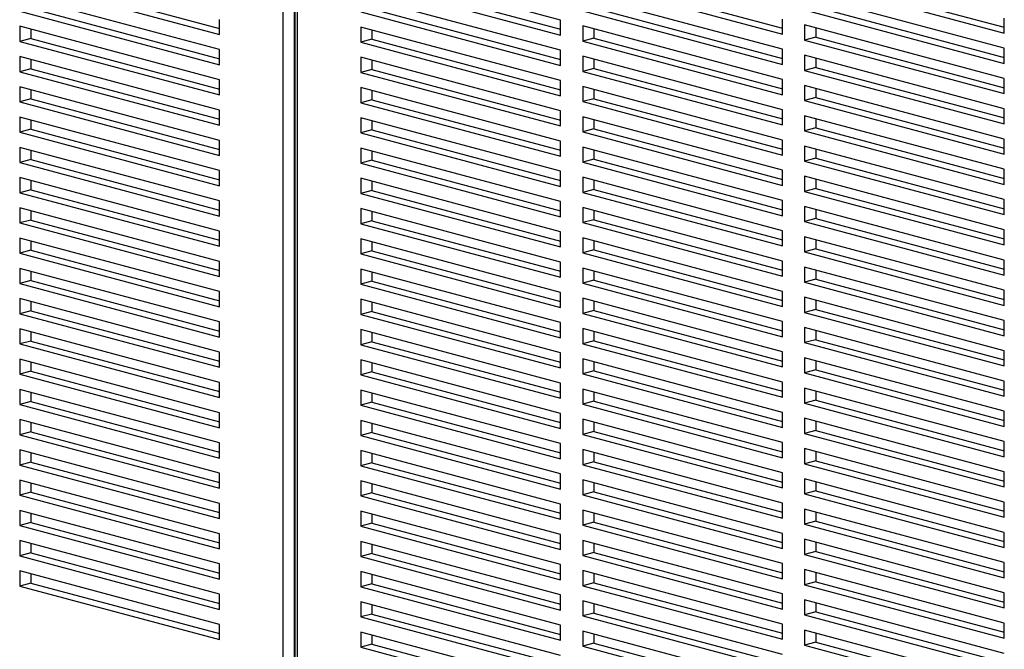
# Paper-space layout 'Sheet2' of a CAD drawing. Units: inches. Extents: x 0.3 to 10.6, y 0.4 to 8.2.
# Drawn here: x 9.1 to 9.5, y 5.9 to 6.1 of the extents above; entities that cross this region are included whole.
import ezdxf

# ---------------------------------------------------------------- set-up
doc = ezdxf.new("R2010")
doc.units = ezdxf.units.IN
doc.header["$MEASUREMENT"] = 0

psp = doc.layouts.new('Sheet2')

# ---------------------------------------------------------------- linework, layer by layer
at = {"color": 7, "linetype": 'Continuous', "lineweight": 25}
for p, q in [((9.19467, 5.86441), (9.19467, 6.39731)), ((9.19909, 6.39731), (9.19909, 5.86441)), ((9.19928, 6.39642), (9.19928, 5.86352)), ((9.20019, 6.39583), (9.20019, 5.86293)), ((9.30515, 6.14792), (9.2256, 6.16924)), ((9.08971, 6.16349), (9.16926, 6.14218)), ((9.09413, 6.16468), (9.16926, 6.14455)), ((9.2256, 6.16321), (9.30515, 6.1419)), ((9.23002, 6.1644), (9.30515, 6.14427)), ((9.31399, 6.16362), (9.39354, 6.14231)), ((9.31841, 6.1648), (9.39354, 6.14468)), ((9.40238, 6.16403), (9.48193, 6.14271)), ((9.4068, 6.16521), (9.48193, 6.14508)), ((9.48193, 6.13669), (9.40238, 6.158)), ((9.16926, 6.13616), (9.08971, 6.15747)), ((9.30515, 6.13588), (9.2256, 6.15719)), ((9.39354, 6.13629), (9.31399, 6.1576)), ((9.08971, 6.15145), (9.16926, 6.13014)), ((9.09413, 6.15263), (9.16926, 6.13251)), ((9.2256, 6.15117), (9.30515, 6.12986)), ((9.23002, 6.15236), (9.30515, 6.13223)), ((9.31399, 6.15158), (9.39354, 6.13027)), ((9.31841, 6.15276), (9.39354, 6.13263)), ((9.40238, 6.15198), (9.48193, 6.13067)), ((9.4068, 6.15317), (9.48193, 6.13304)), ((9.16926, 6.14218), (9.16926, 6.1482)), ((9.30515, 6.1419), (9.30515, 6.14792)), ((9.39354, 6.14231), (9.39354, 6.14833)), ((9.48193, 6.14271), (9.48193, 6.14874)), ((9.16926, 6.12412), (9.08971, 6.14543)), ((9.08971, 6.14543), (9.08971, 6.13941)), ((9.09413, 6.14425), (9.09413, 6.14059)), ((9.30515, 6.12384), (9.2256, 6.14515)), ((9.2256, 6.14515), (9.2256, 6.13913)), ((9.23002, 6.14397), (9.23002, 6.14031)), ((9.39354, 6.12424), (9.31399, 6.14556)), ((9.31399, 6.14556), (9.31399, 6.13953)), ((9.31841, 6.14437), (9.31841, 6.14072)), ((9.48193, 6.12465), (9.40238, 6.14596)), ((9.40238, 6.14596), (9.40238, 6.13994)), ((9.4068, 6.14478), (9.4068, 6.14112)), ((9.09413, 6.14059), (9.08971, 6.13941)), ((9.08971, 6.13941), (9.16926, 6.1181)), ((9.09413, 6.14059), (9.16926, 6.12046)), ((9.23002, 6.14031), (9.2256, 6.13913)), ((9.2256, 6.13913), (9.30515, 6.11782)), ((9.23002, 6.14031), (9.30515, 6.12018)), ((9.31841, 6.14072), (9.31399, 6.13953)), ((9.31399, 6.13953), (9.39354, 6.11822)), ((9.31841, 6.14072), (9.39354, 6.12059)), ((9.4068, 6.14112), (9.40238, 6.13994)), ((9.40238, 6.13994), (9.48193, 6.11863)), ((9.4068, 6.14112), (9.48193, 6.121)), ((9.16926, 6.13014), (9.16926, 6.13616)), ((9.30515, 6.12986), (9.30515, 6.13588)), ((9.39354, 6.13027), (9.39354, 6.13629)), ((9.48193, 6.13067), (9.48193, 6.13669)), ((9.16926, 6.11207), (9.08971, 6.13339)), ((9.08971, 6.13339), (9.08971, 6.12736)), ((9.09413, 6.1322), (9.09413, 6.12855)), ((9.30515, 6.11179), (9.2256, 6.13311)), ((9.2256, 6.13311), (9.2256, 6.12709)), ((9.23002, 6.13192), (9.23002, 6.12827)), ((9.39354, 6.1122), (9.31399, 6.13351)), ((9.31399, 6.13351), (9.31399, 6.12749)), ((9.31841, 6.13233), (9.31841, 6.12868)), ((9.48193, 6.11261), (9.40238, 6.13392)), ((9.40238, 6.13392), (9.40238, 6.1279)), ((9.4068, 6.13273), (9.4068, 6.12908)), ((9.09413, 6.12855), (9.08971, 6.12736)), ((9.08971, 6.12736), (9.16926, 6.10605)), ((9.09413, 6.12855), (9.16926, 6.10842)), ((9.23002, 6.12827), (9.2256, 6.12709)), ((9.2256, 6.12709), (9.30515, 6.10577)), ((9.23002, 6.12827), (9.30515, 6.10814)), ((9.31841, 6.12868), (9.31399, 6.12749)), ((9.31399, 6.12749), (9.39354, 6.10618)), ((9.31841, 6.12868), (9.39354, 6.10855)), ((9.4068, 6.12908), (9.40238, 6.1279)), ((9.40238, 6.1279), (9.48193, 6.10659)), ((9.4068, 6.12908), (9.48193, 6.10895)), ((9.16926, 6.1181), (9.16926, 6.12412)), ((9.30515, 6.11782), (9.30515, 6.12384)), ((9.39354, 6.11822), (9.39354, 6.12424)), ((9.48193, 6.11863), (9.48193, 6.12465)), ((9.16926, 6.10003), (9.08971, 6.12134)), ((9.08971, 6.12134), (9.08971, 6.11532)), ((9.09413, 6.12016), (9.09413, 6.11651)), ((9.30515, 6.09975), (9.2256, 6.12106)), ((9.2256, 6.12106), (9.2256, 6.11504)), ((9.23002, 6.11988), (9.23002, 6.11623)), ((9.39354, 6.10016), (9.31399, 6.12147)), ((9.31399, 6.12147), (9.31399, 6.11545)), ((9.31841, 6.12029), (9.31841, 6.11663)), ((9.48193, 6.10056), (9.40238, 6.12188)), ((9.40238, 6.12188), (9.40238, 6.11585)), ((9.4068, 6.12069), (9.4068, 6.11704)), ((9.09413, 6.11651), (9.08971, 6.11532)), ((9.08971, 6.11532), (9.16926, 6.09401)), ((9.09413, 6.11651), (9.16926, 6.09638)), ((9.23002, 6.11623), (9.2256, 6.11504)), ((9.2256, 6.11504), (9.30515, 6.09373)), ((9.23002, 6.11623), (9.30515, 6.0961)), ((9.31841, 6.11663), (9.31399, 6.11545)), ((9.31399, 6.11545), (9.39354, 6.09414)), ((9.31841, 6.11663), (9.39354, 6.0965)), ((9.4068, 6.11704), (9.40238, 6.11585)), ((9.40238, 6.11585), (9.48193, 6.09454)), ((9.4068, 6.11704), (9.48193, 6.09691)), ((9.16926, 6.10605), (9.16926, 6.11207)), ((9.30515, 6.10577), (9.30515, 6.11179)), ((9.39354, 6.10618), (9.39354, 6.1122)), ((9.48193, 6.10659), (9.48193, 6.11261)), ((9.16926, 6.08799), (9.08971, 6.1093)), ((9.08971, 6.1093), (9.08971, 6.10328)), ((9.09413, 6.10812), (9.09413, 6.10446)), ((9.30515, 6.08771), (9.2256, 6.10902)), ((9.2256, 6.10902), (9.2256, 6.103)), ((9.23002, 6.10784), (9.23002, 6.10418)), ((9.39354, 6.08811), (9.31399, 6.10943)), ((9.31399, 6.10943), (9.31399, 6.10341)), ((9.31841, 6.10824), (9.31841, 6.10459)), ((9.48193, 6.08852), (9.40238, 6.10983)), ((9.40238, 6.10983), (9.40238, 6.10381)), ((9.4068, 6.10865), (9.4068, 6.105)), ((9.09413, 6.10446), (9.08971, 6.10328)), ((9.08971, 6.10328), (9.16926, 6.08197)), ((9.09413, 6.10446), (9.16926, 6.08433)), ((9.23002, 6.10418), (9.2256, 6.103)), ((9.2256, 6.103), (9.30515, 6.08169)), ((9.23002, 6.10418), (9.30515, 6.08406)), ((9.31841, 6.10459), (9.31399, 6.10341)), ((9.31399, 6.10341), (9.39354, 6.08209)), ((9.31841, 6.10459), (9.39354, 6.08446)), ((9.4068, 6.105), (9.40238, 6.10381)), ((9.40238, 6.10381), (9.48193, 6.0825)), ((9.4068, 6.105), (9.48193, 6.08487)), ((9.16926, 6.09401), (9.16926, 6.10003)), ((9.30515, 6.09373), (9.30515, 6.09975)), ((9.39354, 6.09414), (9.39354, 6.10016)), ((9.48193, 6.09454), (9.48193, 6.10056)), ((9.16926, 6.07594), (9.08971, 6.09726)), ((9.08971, 6.09726), (9.08971, 6.09124)), ((9.09413, 6.09607), (9.09413, 6.09242)), ((9.30515, 6.07567), (9.2256, 6.09698)), ((9.2256, 6.09698), (9.2256, 6.09096)), ((9.23002, 6.09579), (9.23002, 6.09214)), ((9.39354, 6.07607), (9.31399, 6.09738)), ((9.31399, 6.09738), (9.31399, 6.09136)), ((9.31841, 6.0962), (9.31841, 6.09255)), ((9.48193, 6.07648), (9.40238, 6.09779)), ((9.40238, 6.09779), (9.40238, 6.09177)), ((9.4068, 6.09661), (9.4068, 6.09295)), ((9.09413, 6.09242), (9.08971, 6.09124)), ((9.08971, 6.09124), (9.16926, 6.06992)), ((9.09413, 6.09242), (9.16926, 6.07229)), ((9.23002, 6.09214), (9.2256, 6.09096)), ((9.23002, 6.09214), (9.30515, 6.07201)), ((9.31841, 6.09255), (9.31399, 6.09136)), ((9.31399, 6.09136), (9.39354, 6.07005)), ((9.31841, 6.09255), (9.39354, 6.07242)), ((9.4068, 6.09295), (9.40238, 6.09177)), ((9.40238, 6.09177), (9.48193, 6.07046)), ((9.4068, 6.09295), (9.48193, 6.07282)), ((9.16926, 6.08197), (9.16926, 6.08799)), ((9.2256, 6.09096), (9.30515, 6.06964)), ((9.30515, 6.08169), (9.30515, 6.08771)), ((9.39354, 6.08209), (9.39354, 6.08811)), ((9.48193, 6.0825), (9.48193, 6.08852)), ((9.16926, 6.0639), (9.08971, 6.08521)), ((9.08971, 6.08521), (9.08971, 6.07919)), ((9.09413, 6.08403), (9.09413, 6.08038)), ((9.30515, 6.06362), (9.2256, 6.08493)), ((9.2256, 6.08493), (9.2256, 6.07891)), ((9.23002, 6.08375), (9.23002, 6.0801)), ((9.39354, 6.06403), (9.31399, 6.08534)), ((9.31399, 6.08534), (9.31399, 6.07932)), ((9.31841, 6.08416), (9.31841, 6.0805)), ((9.48193, 6.06443), (9.40238, 6.08575)), ((9.40238, 6.08575), (9.40238, 6.07973)), ((9.4068, 6.08456), (9.4068, 6.08091)), ((9.09413, 6.08038), (9.08971, 6.07919)), ((9.09413, 6.08038), (9.16926, 6.06025)), ((9.23002, 6.0801), (9.2256, 6.07891)), ((9.23002, 6.0801), (9.30515, 6.05997)), ((9.31841, 6.0805), (9.31399, 6.07932)), ((9.31841, 6.0805), (9.39354, 6.06038)), ((9.4068, 6.08091), (9.40238, 6.07973)), ((9.40238, 6.07973), (9.48193, 6.05841)), ((9.4068, 6.08091), (9.48193, 6.06078)), ((9.08971, 6.07919), (9.16926, 6.05788)), ((9.16926, 6.06992), (9.16926, 6.07594)), ((9.2256, 6.07891), (9.30515, 6.0576)), ((9.30515, 6.06964), (9.30515, 6.07567)), ((9.31399, 6.07932), (9.39354, 6.05801)), ((9.39354, 6.07005), (9.39354, 6.07607)), ((9.48193, 6.07046), (9.48193, 6.07648)), ((9.16926, 6.05186), (9.08971, 6.07317)), ((9.08971, 6.07317), (9.08971, 6.06715)), ((9.09413, 6.07199), (9.09413, 6.06833)), ((9.30515, 6.05158), (9.2256, 6.07289)), ((9.2256, 6.07289), (9.2256, 6.06687)), ((9.23002, 6.07171), (9.23002, 6.06805)), ((9.39354, 6.05199), (9.31399, 6.0733)), ((9.31399, 6.0733), (9.31399, 6.06728)), ((9.31841, 6.07211), (9.31841, 6.06846)), ((9.48193, 6.05239), (9.40238, 6.0737)), ((9.40238, 6.0737), (9.40238, 6.06768)), ((9.4068, 6.07252), (9.4068, 6.06887)), ((9.09413, 6.06833), (9.08971, 6.06715)), ((9.09413, 6.06833), (9.16926, 6.04821)), ((9.23002, 6.06805), (9.2256, 6.06687)), ((9.23002, 6.06805), (9.30515, 6.04793)), ((9.31841, 6.06846), (9.31399, 6.06728)), ((9.31841, 6.06846), (9.39354, 6.04833)), ((9.4068, 6.06887), (9.40238, 6.06768)), ((9.4068, 6.06887), (9.48193, 6.04874)), ((9.08971, 6.06715), (9.16926, 6.04584)), ((9.16926, 6.05788), (9.16926, 6.0639)), ((9.2256, 6.06687), (9.30515, 6.04556)), ((9.31399, 6.06728), (9.39354, 6.04596)), ((9.39354, 6.05801), (9.39354, 6.06403)), ((9.40238, 6.06768), (9.48193, 6.04637)), ((9.48193, 6.05841), (9.48193, 6.06443)), ((9.16926, 6.03982), (9.08971, 6.06113)), ((9.08971, 6.06113), (9.08971, 6.05511)), ((9.09413, 6.05994), (9.09413, 6.05629)), ((9.30515, 6.03954), (9.2256, 6.06085)), ((9.2256, 6.06085), (9.2256, 6.05483)), ((9.30515, 6.0576), (9.30515, 6.06362)), ((9.39354, 6.03994), (9.31399, 6.06125)), ((9.31399, 6.06125), (9.31399, 6.05523)), ((9.31841, 6.06007), (9.31841, 6.05642)), ((9.48193, 6.04035), (9.40238, 6.06166)), ((9.40238, 6.06166), (9.40238, 6.05564)), ((9.4068, 6.06048), (9.4068, 6.05682)), ((9.09413, 6.05629), (9.08971, 6.05511)), ((9.09413, 6.05629), (9.16926, 6.03616)), ((9.23002, 6.05601), (9.2256, 6.05483)), ((9.23002, 6.05966), (9.23002, 6.05601)), ((9.23002, 6.05601), (9.30515, 6.03588)), ((9.31841, 6.05642), (9.31399, 6.05523)), ((9.31841, 6.05642), (9.39354, 6.03629)), ((9.4068, 6.05682), (9.40238, 6.05564)), ((9.4068, 6.05682), (9.48193, 6.03669)), ((9.08971, 6.05511), (9.16926, 6.03379)), ((9.2256, 6.05483), (9.30515, 6.03352)), ((9.31399, 6.05523), (9.39354, 6.03392)), ((9.40238, 6.05564), (9.48193, 6.03433)), ((9.48193, 6.04637), (9.48193, 6.05239)), ((9.16926, 6.02777), (9.08971, 6.04908)), ((9.08971, 6.04908), (9.08971, 6.04306)), ((9.16926, 6.04584), (9.16926, 6.05186)), ((9.30515, 6.02749), (9.2256, 6.04881)), ((9.2256, 6.04881), (9.2256, 6.04278)), ((9.30515, 6.04556), (9.30515, 6.05158)), ((9.39354, 6.0279), (9.31399, 6.04921)), ((9.31399, 6.04921), (9.31399, 6.04319)), ((9.39354, 6.04596), (9.39354, 6.05199)), ((9.48193, 6.02831), (9.40238, 6.04962)), ((9.40238, 6.04962), (9.40238, 6.0436)), ((9.4068, 6.04843), (9.4068, 6.04478)), ((9.09413, 6.04425), (9.08971, 6.04306)), ((9.09413, 6.0479), (9.09413, 6.04425)), ((9.09413, 6.04425), (9.16926, 6.02412)), ((9.23002, 6.04762), (9.23002, 6.04397)), ((9.31841, 6.04437), (9.31399, 6.04319)), ((9.31841, 6.04803), (9.31841, 6.04437)), ((9.31841, 6.04437), (9.39354, 6.02425)), ((9.4068, 6.04478), (9.40238, 6.0436)), ((9.4068, 6.04478), (9.48193, 6.02465)), ((9.08971, 6.04306), (9.16926, 6.02175)), ((9.23002, 6.04397), (9.2256, 6.04278)), ((9.2256, 6.04278), (9.30515, 6.02147)), ((9.23002, 6.04397), (9.30515, 6.02384)), ((9.31399, 6.04319), (9.39354, 6.02188)), ((9.40238, 6.0436), (9.48193, 6.02228)), ((9.48193, 6.03433), (9.48193, 6.04035)), ((9.16926, 6.01573), (9.08971, 6.03704)), ((9.08971, 6.03704), (9.08971, 6.03102)), ((9.16926, 6.03379), (9.16926, 6.03982)), ((9.30515, 6.01545), (9.2256, 6.03676)), ((9.2256, 6.03676), (9.2256, 6.03074)), ((9.30515, 6.03352), (9.30515, 6.03954)), ((9.39354, 6.01586), (9.31399, 6.03717)), ((9.31399, 6.03717), (9.31399, 6.03115)), ((9.39354, 6.03392), (9.39354, 6.03994)), ((9.48193, 6.01626), (9.40238, 6.03757)), ((9.40238, 6.03757), (9.40238, 6.03155)), ((9.4068, 6.03639), (9.4068, 6.03274)), ((9.09413, 6.03586), (9.09413, 6.0322)), ((9.23002, 6.03558), (9.23002, 6.03193)), ((9.31841, 6.03598), (9.31841, 6.03233)), ((9.4068, 6.03274), (9.40238, 6.03155)), ((9.4068, 6.03274), (9.48193, 6.01261)), ((9.09413, 6.0322), (9.08971, 6.03102)), ((9.08971, 6.03102), (9.16926, 6.00971)), ((9.09413, 6.0322), (9.16926, 6.01208)), ((9.23002, 6.03193), (9.2256, 6.03074)), ((9.2256, 6.03074), (9.30515, 6.00943)), ((9.23002, 6.03193), (9.30515, 6.0118)), ((9.31841, 6.03233), (9.31399, 6.03115)), ((9.31399, 6.03115), (9.39354, 6.00983)), ((9.31841, 6.03233), (9.39354, 6.0122)), ((9.40238, 6.03155), (9.48193, 6.01024)), ((9.16926, 6.00369), (9.08971, 6.025)), ((9.08971, 6.025), (9.08971, 6.01898)), ((9.16926, 6.02175), (9.16926, 6.02777)), ((9.30515, 6.00341), (9.2256, 6.02472)), ((9.2256, 6.02472), (9.2256, 6.0187)), ((9.30515, 6.02147), (9.30515, 6.02749)), ((9.39354, 6.00381), (9.31399, 6.02513)), ((9.31399, 6.02513), (9.31399, 6.0191)), ((9.39354, 6.02188), (9.39354, 6.0279)), ((9.48193, 6.00422), (9.40238, 6.02553)), ((9.40238, 6.02553), (9.40238, 6.01951)), ((9.48193, 6.02228), (9.48193, 6.02831)), ((9.09413, 6.02381), (9.09413, 6.02016)), ((9.23002, 6.02354), (9.23002, 6.01988)), ((9.31841, 6.02394), (9.31841, 6.02029)), ((9.4068, 6.02069), (9.40238, 6.01951)), ((9.4068, 6.02435), (9.4068, 6.02069)), ((9.4068, 6.02069), (9.48193, 6.00057)), ((9.09413, 6.02016), (9.08971, 6.01898)), ((9.08971, 6.01898), (9.16926, 5.99767)), ((9.09413, 6.02016), (9.16926, 6.00003)), ((9.23002, 6.01988), (9.2256, 6.0187)), ((9.2256, 6.0187), (9.30515, 5.99739)), ((9.23002, 6.01988), (9.30515, 5.99975)), ((9.31841, 6.02029), (9.31399, 6.0191)), ((9.31399, 6.0191), (9.39354, 5.99779)), ((9.31841, 6.02029), (9.39354, 6.00016)), ((9.40238, 6.01951), (9.48193, 5.9982)), ((9.16926, 5.99164), (9.08971, 6.01296)), ((9.08971, 6.01296), (9.08971, 6.00693)), ((9.16926, 6.00971), (9.16926, 6.01573)), ((9.30515, 6.00943), (9.30515, 6.01545)), ((9.39354, 5.99177), (9.31399, 6.01308)), ((9.31399, 6.01308), (9.31399, 6.00706)), ((9.39354, 6.00983), (9.39354, 6.01586)), ((9.48193, 5.99218), (9.40238, 6.01349)), ((9.40238, 6.01349), (9.40238, 6.00747)), ((9.48193, 6.01024), (9.48193, 6.01626)), ((9.09413, 6.01177), (9.09413, 6.00812)), ((9.30515, 5.99136), (9.2256, 6.01268)), ((9.2256, 6.01268), (9.2256, 6.00666)), ((9.23002, 6.01149), (9.23002, 6.00784)), ((9.31841, 6.0119), (9.31841, 6.00825)), ((9.4068, 6.0123), (9.4068, 6.00865)), ((9.09413, 6.00812), (9.08971, 6.00693)), ((9.08971, 6.00693), (9.16926, 5.98562)), ((9.09413, 6.00812), (9.16926, 5.98799)), ((9.23002, 6.00784), (9.2256, 6.00666)), ((9.2256, 6.00666), (9.30515, 5.98534)), ((9.23002, 6.00784), (9.30515, 5.98771)), ((9.31841, 6.00825), (9.31399, 6.00706)), ((9.31399, 6.00706), (9.39354, 5.98575)), ((9.31841, 6.00825), (9.39354, 5.98812)), ((9.4068, 6.00865), (9.40238, 6.00747)), ((9.40238, 6.00747), (9.48193, 5.98615)), ((9.4068, 6.00865), (9.48193, 5.98852)), ((9.16926, 5.99767), (9.16926, 6.00369)), ((9.30515, 5.99739), (9.30515, 6.00341)), ((9.39354, 5.97973), (9.31399, 6.00104)), ((9.31399, 6.00104), (9.31399, 5.99502)), ((9.39354, 5.99779), (9.39354, 6.00381)), ((9.48193, 5.98013), (9.40238, 6.00145)), ((9.40238, 6.00145), (9.40238, 5.99542)), ((9.48193, 5.9982), (9.48193, 6.00422)), ((9.16926, 5.9796), (9.08971, 6.00091)), ((9.08971, 6.00091), (9.08971, 5.99489)), ((9.09413, 5.99973), (9.09413, 5.99608)), ((9.30515, 5.97932), (9.2256, 6.00063)), ((9.2256, 6.00063), (9.2256, 5.99461)), ((9.23002, 5.99945), (9.23002, 5.9958)), ((9.31841, 5.99986), (9.31841, 5.9962)), ((9.4068, 6.00026), (9.4068, 5.99661)), ((9.09413, 5.99608), (9.08971, 5.99489)), ((9.08971, 5.99489), (9.16926, 5.97358)), ((9.09413, 5.99608), (9.16926, 5.97595)), ((9.23002, 5.9958), (9.2256, 5.99461)), ((9.2256, 5.99461), (9.30515, 5.9733)), ((9.23002, 5.9958), (9.30515, 5.97567)), ((9.31841, 5.9962), (9.31399, 5.99502)), ((9.31399, 5.99502), (9.39354, 5.97371)), ((9.31841, 5.9962), (9.39354, 5.97607)), ((9.4068, 5.99661), (9.40238, 5.99542)), ((9.40238, 5.99542), (9.48193, 5.97411)), ((9.4068, 5.99661), (9.48193, 5.97648)), ((9.16926, 5.98562), (9.16926, 5.99164)), ((9.30515, 5.98534), (9.30515, 5.99136)), ((9.39354, 5.98575), (9.39354, 5.99177)), ((9.48193, 5.96809), (9.40238, 5.9894)), ((9.40238, 5.9894), (9.40238, 5.98338)), ((9.48193, 5.98615), (9.48193, 5.99218)), ((9.16926, 5.96756), (9.08971, 5.98887)), ((9.08971, 5.98887), (9.08971, 5.98285)), ((9.09413, 5.98769), (9.09413, 5.98403)), ((9.30515, 5.96728), (9.2256, 5.98859)), ((9.2256, 5.98859), (9.2256, 5.98257)), ((9.23002, 5.98741), (9.23002, 5.98375)), ((9.39354, 5.96768), (9.31399, 5.989)), ((9.31399, 5.989), (9.31399, 5.98297)), ((9.31841, 5.98781), (9.31841, 5.98416)), ((9.4068, 5.98822), (9.4068, 5.98456)), ((9.09413, 5.98403), (9.08971, 5.98285)), ((9.08971, 5.98285), (9.16926, 5.96154)), ((9.09413, 5.98403), (9.16926, 5.9639)), ((9.23002, 5.98375), (9.2256, 5.98257)), ((9.2256, 5.98257), (9.30515, 5.96126)), ((9.23002, 5.98375), (9.30515, 5.96362)), ((9.31841, 5.98416), (9.31399, 5.98297)), ((9.31399, 5.98297), (9.39354, 5.96166)), ((9.31841, 5.98416), (9.39354, 5.96403)), ((9.4068, 5.98456), (9.40238, 5.98338)), ((9.40238, 5.98338), (9.48193, 5.96207)), ((9.4068, 5.98456), (9.48193, 5.96444)), ((9.16926, 5.97358), (9.16926, 5.9796)), ((9.30515, 5.9733), (9.30515, 5.97932)), ((9.39354, 5.97371), (9.39354, 5.97973)), ((9.48193, 5.97411), (9.48193, 5.98013)), ((9.16926, 5.95551), (9.08971, 5.97683)), ((9.08971, 5.97683), (9.08971, 5.97081)), ((9.09413, 5.97564), (9.09413, 5.97199)), ((9.30515, 5.95524), (9.2256, 5.97655)), ((9.2256, 5.97655), (9.2256, 5.97053)), ((9.23002, 5.97536), (9.23002, 5.97171)), ((9.39354, 5.95564), (9.31399, 5.97695)), ((9.31399, 5.97695), (9.31399, 5.97093)), ((9.31841, 5.97577), (9.31841, 5.97212)), ((9.48193, 5.95605), (9.40238, 5.97736)), ((9.40238, 5.97736), (9.40238, 5.97134)), ((9.4068, 5.97618), (9.4068, 5.97252)), ((9.09413, 5.97199), (9.08971, 5.97081)), ((9.08971, 5.97081), (9.16926, 5.94949)), ((9.09413, 5.97199), (9.16926, 5.95186)), ((9.23002, 5.97171), (9.2256, 5.97053)), ((9.2256, 5.97053), (9.30515, 5.94921)), ((9.23002, 5.97171), (9.30515, 5.95158)), ((9.31841, 5.97212), (9.31399, 5.97093)), ((9.31399, 5.97093), (9.39354, 5.94962)), ((9.31841, 5.97212), (9.39354, 5.95199)), ((9.4068, 5.97252), (9.40238, 5.97134)), ((9.40238, 5.97134), (9.48193, 5.95003)), ((9.4068, 5.97252), (9.48193, 5.95239)), ((9.16926, 5.96154), (9.16926, 5.96756)), ((9.30515, 5.96126), (9.30515, 5.96728)), ((9.39354, 5.96166), (9.39354, 5.96768)), ((9.48193, 5.96207), (9.48193, 5.96809)), ((9.16926, 5.94347), (9.08971, 5.96478)), ((9.08971, 5.96478), (9.08971, 5.95876)), ((9.09413, 5.9636), (9.09413, 5.95995)), ((9.30515, 5.94319), (9.2256, 5.9645)), ((9.2256, 5.9645), (9.2256, 5.95848)), ((9.23002, 5.96332), (9.23002, 5.95967)), ((9.39354, 5.9436), (9.31399, 5.96491)), ((9.31399, 5.96491), (9.31399, 5.95889)), ((9.31841, 5.96373), (9.31841, 5.96007)), ((9.48193, 5.944), (9.40238, 5.96532)), ((9.40238, 5.96532), (9.40238, 5.95929)), ((9.4068, 5.96413), (9.4068, 5.96048)), ((9.09413, 5.95995), (9.08971, 5.95876)), ((9.08971, 5.95876), (9.16926, 5.93745)), ((9.09413, 5.95995), (9.16926, 5.93982)), ((9.23002, 5.95967), (9.2256, 5.95848)), ((9.2256, 5.95848), (9.30515, 5.93717)), ((9.23002, 5.95967), (9.30515, 5.93954)), ((9.31841, 5.96007), (9.31399, 5.95889)), ((9.31399, 5.95889), (9.39354, 5.93758)), ((9.31841, 5.96007), (9.39354, 5.93994)), ((9.4068, 5.96048), (9.40238, 5.95929)), ((9.40238, 5.95929), (9.48193, 5.93798)), ((9.4068, 5.96048), (9.48193, 5.94035)), ((9.16926, 5.94949), (9.16926, 5.95551)), ((9.30515, 5.94921), (9.30515, 5.95524)), ((9.39354, 5.94962), (9.39354, 5.95564)), ((9.48193, 5.95003), (9.48193, 5.95605)), ((9.16926, 5.93143), (9.08971, 5.95274)), ((9.08971, 5.95274), (9.08971, 5.94672)), ((9.09413, 5.95156), (9.09413, 5.9479)), ((9.30515, 5.93115), (9.2256, 5.95246)), ((9.2256, 5.95246), (9.2256, 5.94644)), ((9.23002, 5.95128), (9.23002, 5.94762)), ((9.39354, 5.93156), (9.31399, 5.95287)), ((9.31399, 5.95287), (9.31399, 5.94685)), ((9.31841, 5.95168), (9.31841, 5.94803)), ((9.48193, 5.93196), (9.40238, 5.95327)), ((9.40238, 5.95327), (9.40238, 5.94725)), ((9.4068, 5.95209), (9.4068, 5.94844)), ((9.09413, 5.9479), (9.08971, 5.94672)), ((9.08971, 5.94672), (9.16926, 5.92541)), ((9.09413, 5.9479), (9.16926, 5.92777)), ((9.23002, 5.94762), (9.2256, 5.94644)), ((9.2256, 5.94644), (9.30515, 5.92513)), ((9.23002, 5.94762), (9.30515, 5.9275)), ((9.31841, 5.94803), (9.31399, 5.94685)), ((9.31399, 5.94685), (9.39354, 5.92553)), ((9.31841, 5.94803), (9.39354, 5.9279)), ((9.4068, 5.94844), (9.40238, 5.94725)), ((9.40238, 5.94725), (9.48193, 5.92594)), ((9.4068, 5.94844), (9.48193, 5.92831)), ((9.16926, 5.93745), (9.16926, 5.94347)), ((9.30515, 5.93717), (9.30515, 5.94319)), ((9.39354, 5.93758), (9.39354, 5.9436)), ((9.48193, 5.93798), (9.48193, 5.944)), ((9.16926, 5.91939), (9.08971, 5.9407)), ((9.08971, 5.9407), (9.08971, 5.93468)), ((9.09413, 5.93951), (9.09413, 5.93586)), ((9.30515, 5.91911), (9.2256, 5.94042)), ((9.2256, 5.94042), (9.2256, 5.9344)), ((9.23002, 5.93923), (9.23002, 5.93558)), ((9.39354, 5.91951), (9.31399, 5.94082)), ((9.31399, 5.94082), (9.31399, 5.9348)), ((9.31841, 5.93964), (9.31841, 5.93599)), ((9.48193, 5.91992), (9.40238, 5.94123)), ((9.40238, 5.94123), (9.40238, 5.93521)), ((9.4068, 5.94005), (9.4068, 5.93639)), ((9.09413, 5.93586), (9.08971, 5.93468)), ((9.08971, 5.93468), (9.16926, 5.91336)), ((9.09413, 5.93586), (9.16926, 5.91573)), ((9.23002, 5.93558), (9.2256, 5.9344)), ((9.2256, 5.9344), (9.30515, 5.91308)), ((9.23002, 5.93558), (9.30515, 5.91545)), ((9.31841, 5.93599), (9.31399, 5.9348)), ((9.31399, 5.9348), (9.39354, 5.91349)), ((9.31841, 5.93599), (9.39354, 5.91586)), ((9.4068, 5.93639), (9.40238, 5.93521)), ((9.40238, 5.93521), (9.48193, 5.9139)), ((9.4068, 5.93639), (9.48193, 5.91626)), ((9.16926, 5.92541), (9.16926, 5.93143)), ((9.30515, 5.92513), (9.30515, 5.93115)), ((9.39354, 5.92553), (9.39354, 5.93156)), ((9.48193, 5.92594), (9.48193, 5.93196)), ((9.16926, 5.90734), (9.08971, 5.92865)), ((9.08971, 5.92865), (9.08971, 5.92263)), ((9.09413, 5.92747), (9.09413, 5.92382)), ((9.30515, 5.90706), (9.2256, 5.92838)), ((9.2256, 5.92838), (9.2256, 5.92235)), ((9.23002, 5.92719), (9.23002, 5.92354)), ((9.39354, 5.90747), (9.31399, 5.92878)), ((9.31399, 5.92878), (9.31399, 5.92276)), ((9.31841, 5.9276), (9.31841, 5.92394)), ((9.48193, 5.90787), (9.40238, 5.92919)), ((9.40238, 5.92919), (9.40238, 5.92317)), ((9.4068, 5.928), (9.4068, 5.92435)), ((9.09413, 5.92382), (9.08971, 5.92263)), ((9.08971, 5.92263), (9.16926, 5.90132)), ((9.09413, 5.92382), (9.16926, 5.90369)), ((9.23002, 5.92354), (9.2256, 5.92235)), ((9.23002, 5.92354), (9.30515, 5.90341)), ((9.31841, 5.92394), (9.31399, 5.92276)), ((9.31399, 5.92276), (9.39354, 5.90145)), ((9.31841, 5.92394), (9.39354, 5.90382)), ((9.4068, 5.92435), (9.40238, 5.92317)), ((9.40238, 5.92317), (9.48193, 5.90185)), ((9.4068, 5.92435), (9.48193, 5.90422)), ((9.16926, 5.91336), (9.16926, 5.91939)), ((9.2256, 5.92235), (9.30515, 5.90104)), ((9.30515, 5.91308), (9.30515, 5.91911)), ((9.39354, 5.91349), (9.39354, 5.91951)), ((9.48193, 5.9139), (9.48193, 5.91992)), ((9.30515, 5.89502), (9.2256, 5.91633)), ((9.2256, 5.91633), (9.2256, 5.91031)), ((9.23002, 5.91515), (9.23002, 5.91149)), ((9.39354, 5.89543), (9.31399, 5.91674)), ((9.31399, 5.91674), (9.31399, 5.91072)), ((9.31841, 5.91555), (9.31841, 5.9119)), ((9.48193, 5.89583), (9.40238, 5.91714)), ((9.40238, 5.91714), (9.40238, 5.91112)), ((9.4068, 5.91596), (9.4068, 5.91231)), ((9.23002, 5.91149), (9.2256, 5.91031)), ((9.23002, 5.91149), (9.30515, 5.89137)), ((9.31841, 5.9119), (9.31399, 5.91072)), ((9.31841, 5.9119), (9.39354, 5.89177)), ((9.4068, 5.91231), (9.40238, 5.91112)), ((9.40238, 5.91112), (9.48193, 5.88981)), ((9.4068, 5.91231), (9.48193, 5.89218)), ((9.16926, 5.90132), (9.16926, 5.90734)), ((9.2256, 5.91031), (9.30515, 5.889)), ((9.30515, 5.90104), (9.30515, 5.90706)), ((9.31399, 5.91072), (9.39354, 5.8894)), ((9.39354, 5.90145), (9.39354, 5.90747)), ((9.48193, 5.90185), (9.48193, 5.90787)), ((9.30515, 5.88298), (9.2256, 5.90429)), ((9.2256, 5.90429), (9.2256, 5.89827)), ((9.23002, 5.90311), (9.23002, 5.89945)), ((9.39354, 5.88338), (9.31399, 5.9047)), ((9.31399, 5.9047), (9.31399, 5.89867)), ((9.31841, 5.90351), (9.31841, 5.89986)), ((9.48193, 5.88379), (9.40238, 5.9051)), ((9.40238, 5.9051), (9.40238, 5.89908)), ((9.4068, 5.90392), (9.4068, 5.90026)), ((9.23002, 5.89945), (9.2256, 5.89827)), ((9.23002, 5.89945), (9.30515, 5.87932)), ((9.31841, 5.89986), (9.31399, 5.89867)), ((9.31841, 5.89986), (9.39354, 5.87973)), ((9.4068, 5.90026), (9.40238, 5.89908)), ((9.40238, 5.89908), (9.48193, 5.87777)), ((9.4068, 5.90026), (9.48193, 5.88014)), ((9.2256, 5.89827), (9.30515, 5.87696)), ((9.31399, 5.89867), (9.39354, 5.87736))]:
    psp.add_line(p, q, dxfattribs=at)

doc.saveas('drawing.dxf')
